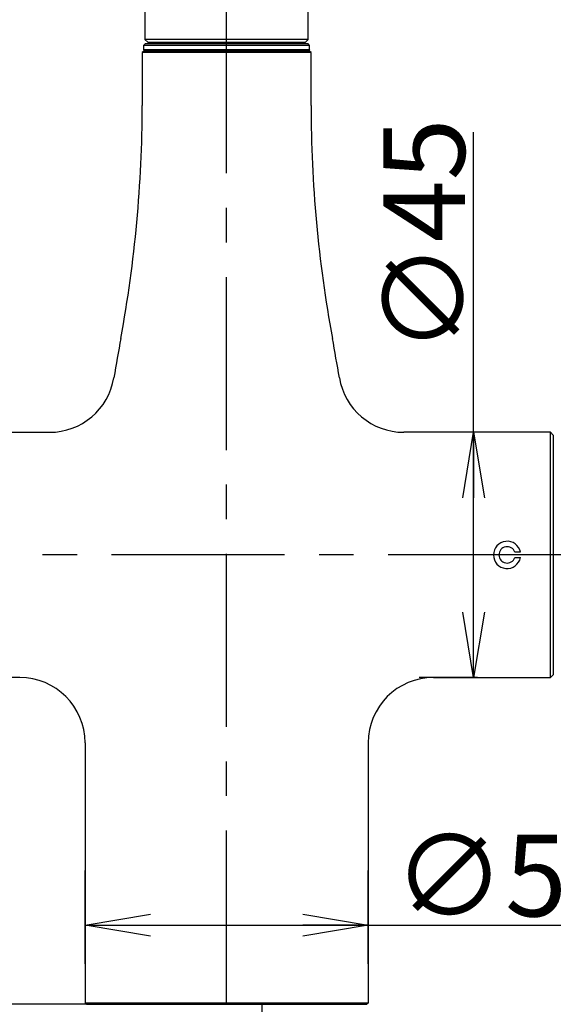
# Model space of a CAD drawing. Extents: x -1010 to 962, y -973 to 430.
# Drawn here: x 6 to 104, y -41 to 140 of the extents above; entities that cross this region are included whole.
import ezdxf

# ---------------------------------------------------------------- set-up
doc = ezdxf.new("R2010")
doc.units = 0
doc.linetypes.add('CENTER', pattern=[50.800000000000004, 31.75, -6.349999999999999, 6.349999999999999, -6.349999999999999])
doc.layers.get('0').update_dxf_attribs({"linetype": 'CONTINUOUS'})
doc.layers.get('DEFPOINTS').update_dxf_attribs({"linetype": 'CONTINUOUS'})
doc.layers.add('LY_1', color=7, linetype='CONTINUOUS')
doc.styles.add('MX_DIMTXSTY_2', font='txt.shx', dxfattribs={"width": 0.9, "bigfont": 'extfont.shx'})
doc.styles.add('MX_DIMTXSTY_6', font='txt.shx', dxfattribs={"width": 0.8, "bigfont": 'extfont.shx'})
doc.styles.add('MX_NOTE_STANDARD', font='txt.shx', dxfattribs={"bigfont": 'extfont.shx'})
doc.dimstyles.new('MXDIMSTYLE', dxfattribs={"dimtxt": 3.200000047683715, "dimasz": 2.5, "dimexe": 0.5, "dimexo": 1, "dimgap": 1.600000023841857, "dimtad": 1, "dimdsep": 46, "dimtxsty": 'MX_NOTE_STANDARD', "dimblk1": 'OPEN30', "dimblk2": 'OPEN30', "dimsah": 1, "dimcen": 2.5, "dimadec": 0, "dimazin": 0, "dimtfac": 1, "dimtmove": 0, "dimatfit": 3, "dimldrblk": 'OPEN30', "dimfxl": 1, "dimtzin": 0, "dimarcsym": 0})

# ---------------------------------------------------------------- blocks, each defined once
blk = doc.blocks.new('_OPEN')
at = {"color": 0, "linetype": 'ByBlock', "lineweight": -2}
for p, q in [((-1, 0.166667), (0, 0)), ((0, 0), (-1, -0.166667)), ((0, 0), (-1, 0))]:
    blk.add_line(p, q, dxfattribs=at)
blk = doc.blocks.new('*D11')
at = {"color": 140, "linetype": 'Continuous', "transparency": 16777216}
for p, q in [((17.61900137107665, -33.06299520975563), (17.61900137107665, -15.96945074364839)), ((69.61900137107659, -33.06299520975472), (69.61900137107659, -15.96945074364839)), ((17.61900137107665, -25.96945074364839), (69.61900137107659, -25.96945074364839)), ((69.61900137107659, -25.96945074364839), (114.9265036408215, -25.96945074364839))]:
    blk.add_line(p, q, dxfattribs=at)
at = {"layer": 'DEFPOINTS', "color": 0, "linetype": 'Continuous', "transparency": 16777216}
for p in [(69.61900137107659, -25.96945074364839), (17.61900137107665, -33.06299520975563), (69.61900137107659, -33.06299520975472)]:
    blk.add_point(p, dxfattribs=at)
at = {"color": 140, "linetype": 'Continuous', "transparency": 16777216, "xscale": 12, "yscale": 12, "zscale": 12, "rotation": 180}
blk.add_blockref('_OPEN', (17.61900137107665, -25.96945074364839), dxfattribs=at)
at = {"color": 140, "linetype": 'Continuous', "transparency": 16777216, "xscale": 12, "yscale": 12, "zscale": 12}
blk.add_blockref('_OPEN', (69.61900137107659, -25.96945074364839), dxfattribs=at)
at = {"color": 140, "linetype": 'Continuous', "transparency": 16777216, "insert": (95.88650320213134, -16.86945071980654), "char_height": 15, "attachment_point": 5, "line_spacing_factor": 1.000000023841858, "style": 'MX_DIMTXSTY_6'}
blk.add_mtext('\\A1;∅52', dxfattribs=at)
blk = doc.blocks.new('_OPEN30')
at = {"color": 0, "linetype": 'ByBlock', "lineweight": -2}
for p, q in [((-1, 0.267949), (0, 0)), ((0, 0), (-1, -0.267949)), ((0, 0), (-1, 0))]:
    blk.add_line(p, q, dxfattribs=at)
blk = doc.blocks.new('*D12')
at = {"color": 140, "linetype": 'Continuous', "transparency": 16777216}
for p, q in [((43.6240592167785, 293.4863379064577), (43.6240592167785, 313.2546918151461)), ((184.640683821597, 107.2075636940994), (184.640683821597, 313.2546918151461)), ((43.6240592167785, 303.2546918151461), (184.640683821597, 303.2546918151461))]:
    blk.add_line(p, q, dxfattribs=at)
at = {"layer": 'DEFPOINTS', "color": 0, "linetype": 'Continuous', "transparency": 16777216}
for p in [(184.640683821597, 303.2546918151461), (43.6240592167785, 293.4863379064577), (184.640683821597, 107.2075636940994)]:
    blk.add_point(p, dxfattribs=at)
at = {"color": 140, "linetype": 'Continuous', "transparency": 16777216, "xscale": 12, "yscale": 12, "zscale": 12, "rotation": 180}
blk.add_blockref('_OPEN', (43.6240592167785, 303.2546918151461), dxfattribs=at)
at = {"color": 140, "linetype": 'Continuous', "transparency": 16777216, "xscale": 12, "yscale": 12, "zscale": 12}
blk.add_blockref('_OPEN', (184.640683821597, 303.2546918151461), dxfattribs=at)
at = {"color": 140, "linetype": 'Continuous', "transparency": 16777216, "insert": (120.9012885258605, 312.3546918389879), "char_height": 15, "attachment_point": 5, "line_spacing_factor": 1.000000023841858, "style": 'MX_DIMTXSTY_2'}
blk.add_mtext('\\A1;（141）', dxfattribs=at)
blk = doc.blocks.new('*D13')
at = {"color": 140, "linetype": 'Continuous', "transparency": 16777216}
for p, q in [((43.6240592167785, 197.105214228502), (43.6240592167785, 214.2686772647253)), ((144.9870231244889, 136.3618426865764), (144.9870231244889, 214.2686772647253)), ((43.6240592167785, 204.2686772647253), (144.9870231244889, 204.2686772647253))]:
    blk.add_line(p, q, dxfattribs=at)
at = {"layer": 'DEFPOINTS', "color": 0, "linetype": 'Continuous', "transparency": 16777216}
for p in [(144.9870231244889, 204.2686772647253), (43.6240592167785, 197.105214228502), (144.9870231244889, 136.3618426865764)]:
    blk.add_point(p, dxfattribs=at)
at = {"color": 140, "linetype": 'Continuous', "transparency": 16777216, "xscale": 12, "yscale": 12, "zscale": 12, "rotation": 180}
blk.add_blockref('_OPEN', (43.6240592167785, 204.2686772647253), dxfattribs=at)
at = {"color": 140, "linetype": 'Continuous', "transparency": 16777216, "xscale": 12, "yscale": 12, "zscale": 12}
blk.add_blockref('_OPEN', (144.9870231244889, 204.2686772647253), dxfattribs=at)
at = {"color": 140, "linetype": 'Continuous', "transparency": 16777216, "insert": (94.30310584763788, 213.3686772885671), "char_height": 15, "attachment_point": 5, "line_spacing_factor": 1.000000023841858}
blk.add_mtext('\\A1;（101）', dxfattribs=at)
blk = doc.blocks.new('*D14')
at = {"color": 140, "linetype": 'Continuous', "transparency": 16777216}
for p, q in [((88.97880379895378, 64.49264967682075), (88.97880379895378, 119.569158705443)), ((89.70566711357515, 64.49264967682075), (78.97880379895378, 64.49264967682075)), ((88.97880379895378, 19.49265161392077), (88.97880379895378, 64.49264967682075)), ((89.70566711357515, 19.49265161392077), (78.97880379895378, 19.49265161392077))]:
    blk.add_line(p, q, dxfattribs=at)
at = {"layer": 'DEFPOINTS', "color": 0, "linetype": 'Continuous', "transparency": 16777216}
for p in [(88.97880379895378, 64.49264967682075), (89.70566711357515, 64.49264967682075), (89.70566711357515, 19.49265161392077)]:
    blk.add_point(p, dxfattribs=at)
at = {"color": 140, "linetype": 'Continuous', "transparency": 16777216, "xscale": 12, "yscale": 12, "zscale": 12}
for p, rotation in [((88.97880379895378, 64.49264967682075), 90), ((88.97880379895378, 19.49265161392077), 270)]:
    blk.add_blockref('_OPEN', p, dxfattribs=dict(at, rotation=rotation))
at = {"color": 140, "linetype": 'Continuous', "transparency": 16777216, "insert": (79.87880377511192, 100.5291582667528), "char_height": 15, "attachment_point": 5, "rotation": 90, "line_spacing_factor": 1.000000023841858, "style": 'MX_DIMTXSTY_6'}
blk.add_mtext('\\A1;∅45', dxfattribs=at)
blk = doc.blocks.new('*D16')
at = {"color": 140, "linetype": 'Continuous', "transparency": 16777216}
for p, q in [((-45.37594078322155, 41.99265437067015), (-45.37594078322155, 214.0555444120387)), ((43.6240592167785, 204.2686772647253), (43.6240592167785, 194.0555444120386)), ((43.6240592167785, 204.0555444120387), (-45.37594078322155, 204.0555444120387))]:
    blk.add_line(p, q, dxfattribs=at)
at = {"layer": 'DEFPOINTS', "color": 0, "linetype": 'Continuous', "transparency": 16777216}
for p in [(43.6240592167785, 204.2686772647253), (-45.37594078322155, 204.0555444120387), (-45.37594078322155, 41.99265437067015)]:
    blk.add_point(p, dxfattribs=at)
at = {"color": 140, "linetype": 'Continuous', "transparency": 16777216, "xscale": 12, "yscale": 12, "zscale": 12, "rotation": 180}
blk.add_blockref('_OPEN', (-45.37594078322155, 204.0555444120387), dxfattribs=at)
at = {"color": 140, "linetype": 'Continuous', "transparency": 16777216, "xscale": 12, "yscale": 12, "zscale": 12}
blk.add_blockref('_OPEN', (43.6240592167785, 204.0555444120387), dxfattribs=at)
at = {"color": 140, "linetype": 'Continuous', "transparency": 16777216, "insert": (-2.445826037127743, 213.1555444358805), "char_height": 15, "attachment_point": 5, "line_spacing_factor": 1.000000023841858, "style": 'MX_DIMTXSTY_6'}
blk.add_mtext('\\A1;（89）', dxfattribs=at)

msp = doc.modelspace()

# ---------------------------------------------------------------- linework, layer by layer
at = {"layer": 'LY_1', "color": 3, "linetype": 'CENTER'}
for p, q in [((43.6240592167785, -192.7610904101216), (43.6240592167785, 358.4928048085953)), ((155.8468799191641, 41.99265437067015), (-49.56634365304854, 41.99265437067197)), ((50.10842018476217, -40.50719908661039), (50.10842018476217, -277.2341495868982))]:
    msp.add_line(p, q, dxfattribs=at)
at = {"layer": 'LY_1', "color": 2, "linetype": 'Continuous'}
for p, q in [((28.62405921677845, 142.9103053699896), (28.62405921677845, 136.5928039632895)), ((58.62422471316723, 136.5928039632495), (58.62414553595363, 142.9103629475871)), ((28.66870276167714, 135.7928039632884), (28.36870276167724, 135.4928039632891)), ((29.12405921677845, 136.0928039632895), (28.62405921677845, 136.5928039632895)), ((58.62422471316723, 136.5928039632495), (28.62405921677845, 136.5928039632895)), ((58.56870276167729, 135.7928039632884), (28.66870276167714, 135.7928039632884)), ((29.12405921677845, 136.0928039632895), (58.12423097960754, 136.0928039632895)), ((30.56917611575244, 136.0928039632895), (30.56917611575244, 135.7928039632884)), ((56.6691761157524, 136.0928039632895), (56.6691761157524, 135.7928039632884)), ((58.62422471316723, 136.5928039632495), (58.12423097960754, 136.0928039632895)), ((58.86870276167724, 135.4928039632891), (58.56870276167729, 135.7928039632884)), ((28.41900137107643, 134.4928009133896), (28.11900137107648, 134.1928009133903)), ((28.11900137107648, 134.1928009133903), (28.11900137107648, 124.4928009133896)), ((43.6191433480958, 134.1928009133903), (28.11900137107648, 134.1928009133903)), ((28.36870276167724, 135.4928039632891), (28.36870276167724, 134.7928009133907)), ((28.36870276167724, 134.7928009133907), (28.66870276167714, 134.4928009133896)), ((43.61914470768716, 135.4928009133932), (28.36870281365941, 135.4928009133932)), ((28.36870281365941, 134.7928009133934), (43.61914397559951, 134.7928009133925)), ((43.6191436618476, 134.4928009133896), (28.41900137107643, 134.4928009133896)), ((58.56870276167729, 134.4928009133896), (28.66870276167714, 134.4928009133896)), ((59.11900137107636, 134.1928009133903), (43.6191433480958, 134.1928009133903)), ((58.81900137107641, 134.4928009133896), (43.6191436618476, 134.4928009133896)), ((43.61914392361734, 134.7928009133925), (58.86870276167724, 134.7928009133907)), ((58.86870276167724, 135.4928039632891), (43.61914465570487, 135.4928039632891)), ((58.86870276167724, 134.7928009133907), (58.56870276167729, 134.4928009133896)), ((59.11900137107636, 134.1928009133903), (58.81900137107641, 134.4928009133896)), ((58.86870276167724, 134.7928009133907), (58.86870276167724, 135.4928039632891)), ((59.11900137107636, 124.4928009133896), (59.11900137107636, 134.1928009133903)), ((64.38112267587644, 74.13306766992037), (64.38676090277636, 74.12404501682022)), ((-15.8708843084197, 64.49264967682075), (11.08237006940504, 64.49264967682075)), ((103.1190027419766, 64.49264967682075), (76.1657483641518, 64.49264967682075)), ((103.6190000299764, 63.99265611412056), (103.1190027419766, 64.49264967682075)), ((103.1190027419766, 19.49265161392077), (103.1190027419766, 64.49264967682075)), ((103.6190000299764, 63.99265611412056), (103.6190000299764, 19.99265262721974)), ((97.57807700271952, 42.49265437067015), (96.54280082230957, 42.49265437067015)), ((96.54280082230957, 41.49265437067015), (97.57807700271952, 41.49265437067015)), ((103.1190027419766, 19.49265161392077), (103.6190000299764, 19.99265262721974)), ((5.619001371076649, 19.49265161392077), (-15.8708843084197, 19.49265161392077)), ((81.59813479817672, 19.50456509232072), (81.59428657327658, 19.50677046422106)), ((81.61900137107637, 19.49265161392077), (103.1190027419766, 19.49265161392077)), ((17.61900137107665, 7.49265161392077), (17.61900137107665, -40.20719908661113)), ((69.61900137107637, 7.49265161392077), (69.61900137107659, -40.20719908661113)), ((17.61900137107665, -40.20697658088965), (69.61900137107659, -40.20696505236673)), ((17.91900137107666, -40.50719908661039), (17.61900137107665, -40.20697658088965)), ((17.91900137107666, -40.50719908661039), (69.32959139895206, -40.50696518304039)), ((69.61900137102475, -40.20696505236673), (69.31900137107664, -40.50719908661039)), ((69.31900137291564, -40.50719908844939), (69.61900137107659, -40.20719908661113))]:
    msp.add_line(p, q, dxfattribs=at)
at = {"layer": 'LY_1', "color": 3, "linetype": 'Continuous'}
msp.add_line((17.91900137107666, -40.50719908661039), (-520.909098310692, -40.50719908661039), dxfattribs=at)
at = {"layer": 'LY_1', "color": 2, "linetype": 'Continuous'}
for centre, radius, start, end in [((-205.8809986289235, 124.4928009133896), 234, 349.4743031193769, 0), ((293.1190013710764, 124.4928009133896), 234, 180, 190.525696880623), ((407.6291170624801, 10.50266976160901), 390, 169.4743031193768, 170.5518974647689), ((-320.3809986289233, 10.50266976160901), 390, 9.44810253523099, 10.52569688062306), ((11.08237006940504, 76.49264967682075), 12, 270, 350.551897464769), ((76.1657483641518, 76.49264967682075), 12, 189.448102535231, 270), ((95.12858725993647, 41.99265437067015), 2.499999999999999, 11.5369590328115, 348.4630409671819), ((95.12858725993647, 41.99265437067015), 1.499999999999999, 19.47122063449645, 340.5287793655036), ((5.619001371076649, 7.49265161392077), 12, 0, 90), ((81.61900137107637, 7.49265161392077), 12, 90, 180)]:
    msp.add_arc(centre, radius, start, end, dxfattribs=at)

# ---------------------------------------------------------------- dimensions: what is measured, and where the dimension line sits
at = {"layer": 'LY_1', "color": 140, "linetype": 'Continuous'}
for base, p1, p2, text, override, picture, middle in [((184.640683821597, 303.2546918151461), (43.6240592167785, 293.4863379064577), (184.640683821597, 107.2075636940994), '\\A1;（<>）', {"dimtxt": 15, "dimasz": 12, "dimexe": 10, "dimdec": 0, "dimtxsty": 'MX_DIMTXSTY_2', "dimblk1": 'OPEN', "dimblk2": 'OPEN', "dimtzin": 8}, '*D12', (120.9012885258605, 303.2546918151461)), ((-45.37594078322155, 204.0555444120387), (43.6240592167785, 204.2686772647253), (-45.37594078322155, 41.99265437067015), '\\A1;（<>）', {"dimtxt": 15, "dimasz": 12, "dimexe": 10, "dimdec": 8, "dimtxsty": 'MX_DIMTXSTY_6', "dimblk1": 'OPEN', "dimblk2": 'OPEN', "dimtzin": 8}, '*D16', (-2.445826037127744, 204.0555444120387)), ((144.9870231244889, 204.2686772647253), (43.6240592167785, 197.105214228502), (144.9870231244889, 136.3618426865764), '\\A1;（<>）', {"dimtxt": 15, "dimasz": 12, "dimexe": 10, "dimdec": 0, "dimblk1": 'OPEN', "dimblk2": 'OPEN', "dimtzin": 8}, '*D13', (94.30310584763788, 204.2686772647253)), ((69.61900137107659, -25.96945074364839), (17.61900137107665, -33.06299520975563), (69.61900137107659, -33.06299520975472), '\\A1;∅<>', {"dimtxt": 15, "dimasz": 12, "dimexe": 10, "dimdec": 8, "dimtxsty": 'MX_DIMTXSTY_6', "dimblk1": 'OPEN', "dimblk2": 'OPEN', "dimtzin": 8}, '*D11', (95.88650320213134, -25.96945074364839))]:
    dim = msp.add_linear_dim(base=base, p1=p1, p2=p2, text=text, dimstyle='MXDIMSTYLE', override=override, dxfattribs=at)
    dim.commit()
    dim.dimension.update_dxf_attribs({"geometry": picture, "text_midpoint": middle, "dimtype": 160})
dim = msp.add_linear_dim(base=(88.97880379895378, 64.49264967682075), p1=(89.70566711357515, 19.49265161392077), p2=(89.70566711357515, 64.49264967682075), angle=90, text='\\A1;∅<>', dimstyle='MXDIMSTYLE', override={"dimtxt": 15, "dimasz": 12, "dimexe": 10, "dimdec": 0, "dimtxsty": 'MX_DIMTXSTY_6', "dimblk1": 'OPEN', "dimblk2": 'OPEN', "dimtzin": 8}, dxfattribs=at)
dim.commit()
dim.dimension.update_dxf_attribs({"geometry": '*D14', "text_midpoint": (88.97880379895378, 100.5291582667528), "dimtype": 160})

doc.saveas('drawing.dxf')
